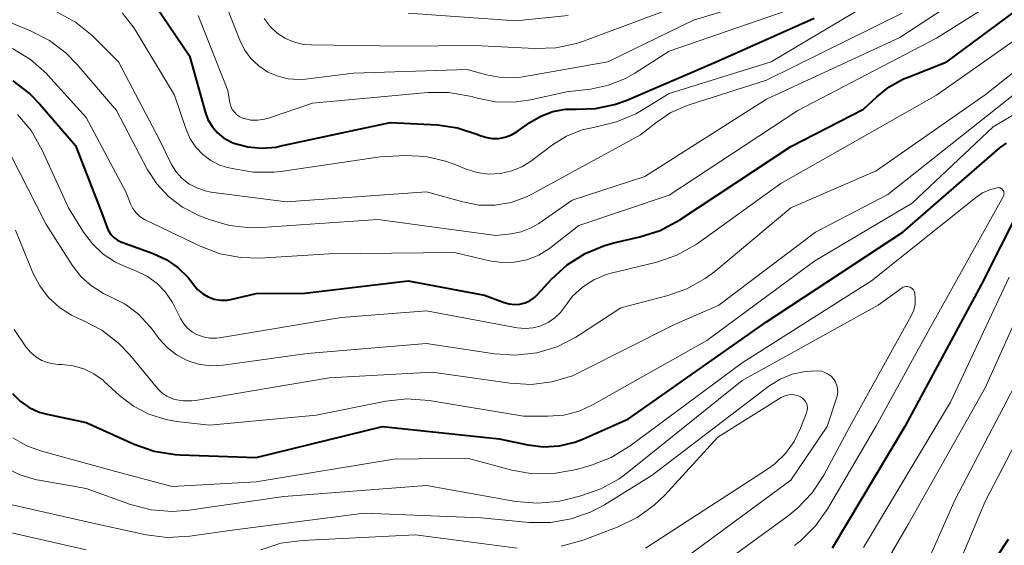
# Model space of a CAD drawing. Units: metres. Extents: x -72000 to -70000, y 21000 to 22500.
# Drawn here: x -71792 to -71711, y 21313 to 21356 of the extents above; entities that cross this region are included whole.
import ezdxf

# ---------------------------------------------------------------- set-up
doc = ezdxf.new("R2010")
doc.units = ezdxf.units.M
doc.layers.add('710100_等高線(計曲線)', color=7, linetype='Continuous', lineweight=40)
doc.layers.add('710200_等高線(主曲線)', color=7, linetype='Continuous', lineweight=13)

msp = doc.modelspace()

# ---------------------------------------------------------------- linework, layer by layer
at = {"layer": '710100_等高線(計曲線)', "linetype": 'Continuous', "lineweight": 40, "flags": 128}
for points, elevation in [([(-71781.33, 21357.67), (-71778.49, 21353.51), (-71777.21, 21348.89), (-71776.98, 21348.27), (-71776.64, 21347.69), (-71776.2, 21347.18), (-71775.69, 21346.76), (-71775.1, 21346.43), (-71774.84, 21346.32), (-71773.71, 21346.01), (-71772.54, 21345.9), (-71771.36, 21346), (-71771.08, 21346.06), (-71761.97, 21348.03), (-71758.07, 21347.82), (-71756.43, 21347.59), (-71754.84, 21347.07), (-71754.64, 21346.98), (-71754.12, 21346.8), (-71753.58, 21346.71), (-71753.04, 21346.71), (-71752.5, 21346.82), (-71751.99, 21347.01), (-71751.53, 21347.28), (-71750.49, 21348.02)], 670), ([(-71743.55, 21338.11), (-71741.42, 21338.6), (-71739.76, 21339.13), (-71738.13, 21340.01), (-71729, 21346.05), (-71723, 21349.11), (-71721.92, 21350.13), (-71720.88, 21350.96), (-71719.71, 21351.6), (-71719.46, 21351.7), (-71716.15, 21353), (-71709.18, 21358.2)], 680), ([(-71750.49, 21348.02), (-71749.57, 21348.55), (-71748.59, 21348.92), (-71747.55, 21349.11), (-71746.63, 21349.12), (-71745.06, 21349.17), (-71743.51, 21349.49), (-71742.56, 21349.83), (-71735.14, 21353), (-71727.06, 21356.6)], 670), ([(-71793.05, 21351.44), (-71791.66, 21350.39), (-71790.82, 21349.52), (-71787.88, 21346.12), (-71785.65, 21340.35), (-71785.32, 21339.43), (-71785.18, 21339.1), (-71784.97, 21338.8), (-71784.72, 21338.55), (-71784.43, 21338.34), (-71784.11, 21338.18), (-71784.07, 21338.17), (-71781.5, 21337.25), (-71780.43, 21336.76), (-71779.46, 21336.09), (-71778.62, 21335.26), (-71778.24, 21334.76), (-71778.18, 21334.68), (-71777.84, 21334.28), (-71777.43, 21333.94), (-71776.97, 21333.67), (-71776.48, 21333.49), (-71775.96, 21333.4), (-71775.43, 21333.4), (-71775, 21333.47), (-71773, 21333.94), (-71769, 21333.97), (-71760.5, 21335), (-71754.2, 21333.8), (-71752.6, 21333.2), (-71752.17, 21333.09), (-71751.73, 21333.04), (-71751.29, 21333.08), (-71750.86, 21333.19), (-71750.46, 21333.38), (-71750.1, 21333.63), (-71749.84, 21333.87), (-71748.69, 21335.12), (-71747.4, 21336.3), (-71745.93, 21337.23), (-71744.32, 21337.9), (-71743.55, 21338.11)], 680), ([(-71792.44, 21325.08), (-71791.7, 21324.57), (-71790.88, 21324.2), (-71790.21, 21324.01), (-71787, 21323.34), (-71783.05, 21321.56), (-71781.41, 21320.98), (-71779.68, 21320.7), (-71779.28, 21320.68), (-71773, 21320.46), (-71762.6, 21323), (-71753, 21321.98), (-71750.64, 21321.49), (-71749.35, 21321.34), (-71748.05, 21321.41), (-71746.78, 21321.71), (-71746.07, 21321.99), (-71742.35, 21323.65), (-71731, 21331.63), (-71719.78, 21339), (-71711.77, 21345.93), (-71711.22, 21346.33)], 690), ([(-71708.6, 21344.02), (-71713.29, 21334.71), (-71719.61, 21323), (-71725.58, 21313)], 690), ([(-71793.09, 21325.72), (-71792.44, 21325.08)], 690), ([(-71711.1, 21313.71), (-71712.06, 21312.25), (-71712.2, 21312.09), (-71713.6, 21310.4), (-71714.3, 21308.59), (-71714.92, 21307.32), (-71715.76, 21306.18), (-71716.44, 21305.48), (-71721.43, 21301), (-71725, 21297.54), (-71728.89, 21294.77), (-71730.21, 21293.64), (-71731.32, 21292.3), (-71732.11, 21290.93), (-71733.75, 21287.49), (-71733.78, 21287.4), (-71733.8, 21287.31), (-71733.8, 21287.21), (-71733.79, 21287.12), (-71733.75, 21287.03), (-71733.71, 21286.95), (-71733.65, 21286.87), (-71733.57, 21286.81), (-71733.49, 21286.76)], 680)]:
    msp.add_lwpolyline(points, dxfattribs=dict(at, elevation=elevation))
at = {"layer": '710200_等高線(主曲線)', "linetype": 'Continuous', "lineweight": 13, "flags": 128}
for points, elevation in [([(-71776.01, 21359), (-71774.37, 21354.8), (-71773.97, 21354), (-71773.45, 21353.28), (-71772.8, 21352.67), (-71772.06, 21352.17), (-71771.24, 21351.82), (-71770.38, 21351.6), (-71769.49, 21351.55), (-71768.96, 21351.59), (-71765, 21352.09), (-71755.63, 21352.37), (-71754.06, 21351.94), (-71752.83, 21351.71), (-71751.58, 21351.7), (-71750.9, 21351.79), (-71744.06, 21353), (-71737, 21356.44), (-71733.36, 21357.54)], 666), ([(-71797, 21357.77), (-71791.59, 21355.56), (-71790.04, 21354.77), (-71788.65, 21353.71), (-71787.78, 21352.81), (-71784.51, 21349), (-71781.98, 21344.19), (-71781.2, 21342.98), (-71780.22, 21341.92), (-71779.08, 21341.04), (-71777.67, 21340.33), (-71776.89, 21340.03), (-71775.22, 21339.54), (-71773.49, 21339.34), (-71772.54, 21339.37), (-71763, 21340.04), (-71753.27, 21338.73), (-71752.02, 21338.86), (-71751.18, 21339.03), (-71750.38, 21339.34), (-71749.74, 21339.72), (-71747, 21341.63), (-71741, 21343.58), (-71731, 21349.95), (-71720, 21355), (-71715.58, 21357.92)], 676), ([(-71793.08, 21354.11), (-71791.59, 21353.2), (-71790.29, 21352.04), (-71790.17, 21351.91), (-71787, 21348.44), (-71783.73, 21342.27), (-71783.36, 21341.34), (-71783.17, 21340.95), (-71782.9, 21340.59), (-71782.58, 21340.29), (-71782.22, 21340.04), (-71782.1, 21339.98), (-71777.62, 21337.84), (-71775.99, 21337.22), (-71774.28, 21336.9), (-71772.7, 21336.87), (-71767, 21337.22), (-71756.67, 21337.33), (-71753.81, 21336.65), (-71752.78, 21336.49), (-71751.74, 21336.52), (-71750.72, 21336.73), (-71749.75, 21337.11), (-71748.86, 21337.66), (-71748.73, 21337.76), (-71746.45, 21339.55), (-71739, 21342.05), (-71728.41, 21349), (-71717, 21354.95), (-71712.7, 21357.65)], 678), ([(-71784.06, 21357.03), (-71783.13, 21355.88), (-71782.92, 21355.55), (-71779.73, 21350.27), (-71778.78, 21347.43), (-71778.44, 21346.67), (-71777.98, 21345.98), (-71777.41, 21345.38), (-71776.74, 21344.89), (-71776, 21344.52), (-71775.48, 21344.35), (-71774.98, 21344.22), (-71773.26, 21343.92), (-71771.52, 21343.93), (-71770.97, 21344), (-71762.8, 21345.2), (-71760.71, 21345.29), (-71759.04, 21345.21), (-71757.42, 21344.84), (-71756.7, 21344.58), (-71755.73, 21344.19), (-71754.81, 21343.9), (-71753.85, 21343.78), (-71752.89, 21343.83), (-71751.96, 21344.04), (-71751.07, 21344.41), (-71750.32, 21344.88), (-71748.62, 21346.17), (-71747.45, 21346.89), (-71746.17, 21347.41), (-71745, 21347.67), (-71743.33, 21348.06), (-71741.75, 21348.74), (-71741.28, 21349.01), (-71739, 21350.4), (-71730.61, 21353), (-71722.02, 21358.14)], 672), ([(-71772.35, 21356.57), (-71771.87, 21355.92), (-71771.28, 21355.38), (-71770.6, 21354.94), (-71769.86, 21354.62), (-71769.08, 21354.44), (-71768.49, 21354.4), (-71761, 21354.31), (-71755, 21354.36), (-71750.08, 21354.1), (-71748.34, 21354.16), (-71746.63, 21354.53), (-71746.06, 21354.72), (-71737, 21358.09)], 664), ([(-71754.81, 21350.01), (-71753.3, 21349.71), (-71751.76, 21349.68), (-71750.4, 21349.87), (-71747.47, 21350.53), (-71745.49, 21350.77), (-71744, 21351.08), (-71742.59, 21351.64), (-71741.83, 21352.07), (-71739, 21353.88), (-71728.5, 21357.5)], 668), ([(-71789.41, 21357.1), (-71787.88, 21356.26), (-71786.52, 21355.17), (-71786.32, 21354.98), (-71784.36, 21353), (-71781, 21346.66), (-71780, 21344.63), (-71779.62, 21344), (-71779.13, 21343.44), (-71778.56, 21342.98), (-71777.91, 21342.63), (-71777.22, 21342.39), (-71776.75, 21342.3), (-71770.51, 21341.49), (-71759, 21342.31), (-71756, 21341.48), (-71754.68, 21341.23), (-71753.35, 21341.22), (-71752.03, 21341.44), (-71750.76, 21341.89), (-71750.27, 21342.14), (-71741.36, 21347), (-71740.11, 21348), (-71738.88, 21348.83), (-71737.52, 21349.43), (-71737.35, 21349.48), (-71731, 21351.5), (-71719.81, 21357)], 674), ([(-71780.47, 21334.05), (-71779.91, 21333.22), (-71779.79, 21333), (-71779.24, 21331.89), (-71778.98, 21331.46), (-71778.65, 21331.08), (-71778.25, 21330.77), (-71777.9, 21330.57), (-71777.38, 21330.38), (-71776.84, 21330.28), (-71776.29, 21330.27), (-71776.02, 21330.3), (-71766.02, 21331.98), (-71759, 21332.51), (-71751.52, 21331.13), (-71750.86, 21331.07), (-71750.2, 21331.12), (-71749.57, 21331.29), (-71748.97, 21331.56), (-71748.42, 21331.94), (-71747.95, 21332.4), (-71747.63, 21332.83), (-71746.96, 21333.72), (-71746.15, 21334.47), (-71745.22, 21335.07), (-71744.2, 21335.5), (-71743.78, 21335.61), (-71740.03, 21336.54), (-71738.38, 21337.1), (-71736.85, 21337.94), (-71736.58, 21338.13), (-71729.81, 21343), (-71717, 21350.27), (-71707, 21357.29)], 682), ([(-71777.78, 21356.83), (-71775.36, 21350.64), (-71775.18, 21349.64), (-71775.1, 21349.36), (-71774.98, 21349.1), (-71774.81, 21348.86), (-71774.61, 21348.66), (-71774.37, 21348.49), (-71774.1, 21348.37), (-71774.03, 21348.35), (-71774, 21348.34), (-71773.45, 21348.22), (-71772.89, 21348.2), (-71772.34, 21348.28), (-71772.01, 21348.37), (-71768.38, 21349.62), (-71758.89, 21350.48), (-71757.14, 21350.49), (-71755.43, 21350.19), (-71755.18, 21350.12), (-71754.81, 21350.01)], 668), ([(-71760.51, 21357), (-71751.62, 21356.38), (-71747.31, 21356.82)], 662), ([(-71746.68, 21330.35), (-71746.38, 21330.54), (-71743, 21332.78), (-71739.19, 21333.75), (-71737.55, 21334.33), (-71736.03, 21335.19), (-71735.26, 21335.77), (-71729, 21341), (-71721.96, 21344.04), (-71713, 21350.3), (-71708.45, 21353.88)], 684), ([(-71734.92, 21333), (-71726.95, 21339), (-71721, 21342.09), (-71709.75, 21351)], 686), ([(-71783.12, 21324.69), (-71781.84, 21324.02), (-71780.46, 21323.58), (-71779.57, 21323.43), (-71776.87, 21323.13), (-71768.06, 21323.94), (-71762.35, 21325.08), (-71760.62, 21325.27), (-71758.76, 21325.14), (-71751, 21323.86), (-71749, 21323.85), (-71747.69, 21323.95), (-71746.43, 21324.28), (-71745.26, 21324.82), (-71735.91, 21330.09), (-71727, 21336.63), (-71719, 21341.39), (-71712.33, 21347.67), (-71707.87, 21350.3)], 688), ([(-71792.67, 21348.68), (-71791.55, 21347.35), (-71790.63, 21345.75), (-71788.46, 21341), (-71787.22, 21339), (-71786.49, 21338.03), (-71785.61, 21337.19), (-71784.59, 21336.52), (-71783.79, 21336.16), (-71782.87, 21335.8), (-71781.97, 21335.36), (-71781.16, 21334.77), (-71780.47, 21334.05)], 682), ([(-71793.27, 21345.43), (-71790.33, 21339.67), (-71788.16, 21336.29), (-71787.45, 21335.36), (-71786.57, 21334.57), (-71785.58, 21333.94), (-71785, 21333.68), (-71783.79, 21333.07), (-71782.71, 21332.26), (-71781.79, 21331.27), (-71781.7, 21331.16), (-71781, 21330.23), (-71780.34, 21329.5), (-71779.56, 21328.9), (-71778.69, 21328.44), (-71777.75, 21328.13), (-71776.78, 21328), (-71775.72, 21328.04), (-71768.81, 21329), (-71759, 21329.83), (-71753.39, 21328.99), (-71751.65, 21328.88), (-71749.91, 21329.07), (-71748.24, 21329.57), (-71746.68, 21330.35)], 684), ([(-71793.04, 21322.07), (-71791.91, 21321.42), (-71790.78, 21321.01), (-71784.68, 21319.32), (-71779.93, 21318.07), (-71773, 21318.45), (-71761.69, 21320.31), (-71755.61, 21320.39), (-71751.97, 21319.42), (-71750.25, 21319.12), (-71748.51, 21319.13), (-71746.63, 21319.48), (-71745.4, 21319.83), (-71743.77, 21320.46), (-71742.22, 21321.41), (-71733, 21328.24), (-71722.35, 21335), (-71713.79, 21341.83), (-71713.2, 21342.22), (-71712.55, 21342.51), (-71712, 21342.65), (-71711.92, 21342.66), (-71711.83, 21342.65), (-71711.75, 21342.63), (-71711.68, 21342.6)], 692), ([(-71711.68, 21342.6), (-71711.61, 21342.55), (-71711.55, 21342.49), (-71711.5, 21342.43), (-71711.46, 21342.35), (-71711.44, 21342.27), (-71711.43, 21342.19), (-71711.44, 21342.11), (-71711.46, 21342.02), (-71711.49, 21341.95), (-71717.6, 21331), (-71722, 21323), (-71725.94, 21316.25), (-71726.95, 21314.83), (-71728.19, 21313.61), (-71728.69, 21313.21)], 692), ([(-71792.83, 21339.17), (-71791.39, 21335.66), (-71790.84, 21334.59), (-71790.11, 21333.63), (-71789.22, 21332.81), (-71788.21, 21332.16), (-71787.65, 21331.9), (-71787.27, 21331.74), (-71785.73, 21330.94), (-71784.35, 21329.87), (-71783.42, 21328.9), (-71781.11, 21326.12), (-71780.77, 21325.78), (-71780.38, 21325.51), (-71779.95, 21325.3), (-71779.71, 21325.23), (-71779.02, 21325.11), (-71778.32, 21325.11), (-71778, 21325.15), (-71767, 21327.02), (-71758.52, 21327.48), (-71752.12, 21326.56), (-71750.38, 21326.47), (-71748.65, 21326.68), (-71746.98, 21327.18), (-71746.19, 21327.55), (-71738.62, 21331.38), (-71734.92, 21333)], 686), ([(-71708.14, 21337), (-71713, 21326.19), (-71719.29, 21315), (-71723, 21308.65)], 686), ([(-71711, 21335.28), (-71715.83, 21325), (-71723, 21313.05)], 688), ([(-71793.73, 21319.66), (-71792.46, 21319.02), (-71791.1, 21318.62), (-71790.87, 21318.58), (-71787, 21317.91), (-71783.35, 21316.6), (-71781.66, 21316.16), (-71779.93, 21316.02), (-71778.53, 21316.12), (-71770.74, 21317.26), (-71759, 21318.15), (-71751.62, 21316.85), (-71749.88, 21316.7), (-71748.15, 21316.85), (-71747.45, 21317), (-71746.29, 21317.29), (-71744.64, 21317.87), (-71743.12, 21318.71), (-71742.47, 21319.19), (-71733, 21326.79), (-71721.81, 21333), (-71719.83, 21334.41), (-71719.73, 21334.47), (-71719.62, 21334.51), (-71719.51, 21334.53), (-71719.39, 21334.53), (-71719.28, 21334.51), (-71719.17, 21334.47)], 694), ([(-71719.17, 21334.47), (-71719.07, 21334.41), (-71718.98, 21334.34), (-71718.9, 21334.25), (-71718.84, 21334.15), (-71718.8, 21334.04), (-71718.79, 21334), (-71718.74, 21333.52), (-71718.76, 21333.05), (-71718.87, 21332.58), (-71719.08, 21332.11), (-71724.13, 21323), (-71726.28, 21319.01), (-71727.23, 21317.55), (-71728.43, 21316.28), (-71729.2, 21315.66), (-71739, 21308.53)], 694), ([(-71792.95, 21331), (-71791.97, 21329.57), (-71791.6, 21329.12), (-71791.16, 21328.74), (-71790.66, 21328.44), (-71790.11, 21328.24), (-71789.54, 21328.13), (-71789.27, 21328.12), (-71789, 21328.11), (-71788.08, 21328.01), (-71787.2, 21327.76), (-71786.37, 21327.35), (-71785.62, 21326.81), (-71785.53, 21326.72), (-71784.27, 21325.57), (-71783.12, 21324.69)], 688), ([(-71709.36, 21328.64), (-71715.46, 21317), (-71718.23, 21310.75)], 684), ([(-71793.61, 21316.66), (-71786.22, 21315), (-71782.08, 21314.1), (-71780.35, 21313.88), (-71778.48, 21313.98), (-71775, 21314.49), (-71764.12, 21315.88), (-71754.5, 21315.5), (-71750.53, 21315.12), (-71748.79, 21315.11), (-71747.07, 21315.4), (-71745.43, 21315.99), (-71744.34, 21316.57), (-71740.41, 21319), (-71730.79, 21326.33), (-71729.87, 21326.91), (-71728.88, 21327.31), (-71727.82, 21327.54), (-71726.76, 21327.59), (-71726.46, 21327.55), (-71726.18, 21327.46), (-71725.92, 21327.32), (-71725.68, 21327.14), (-71725.48, 21326.92), (-71725.32, 21326.67), (-71725.21, 21326.39), (-71725.15, 21326.1), (-71725.13, 21325.81), (-71725.17, 21325.51), (-71725.22, 21325.35), (-71725.99, 21323), (-71729, 21318.59), (-71739.31, 21311)], 696), ([(-71707.7, 21327), (-71713, 21316.84), (-71716.3, 21308.96), (-71717.11, 21307.42), (-71718.18, 21306.04), (-71718.99, 21305.25), (-71727, 21298.34), (-71733, 21293.37), (-71740.15, 21284.2), (-71740.32, 21283.94), (-71740.44, 21283.66), (-71740.51, 21283.36), (-71740.53, 21283.05)], 682), ([(-71747.91, 21313.15), (-71746.08, 21313.66), (-71743.21, 21314.75), (-71741.64, 21315.51), (-71740.23, 21316.54), (-71739.4, 21317.34), (-71735, 21322.14), (-71729.79, 21325.38), (-71729.54, 21325.51), (-71729.27, 21325.59), (-71728.99, 21325.63), (-71728.71, 21325.61), (-71728.44, 21325.55), (-71728.18, 21325.44), (-71728.03, 21325.34), (-71727.9, 21325.21), (-71727.79, 21325.07), (-71727.7, 21324.9), (-71727.65, 21324.73), (-71727.63, 21324.54), (-71727.64, 21324.36), (-71727.68, 21324.18), (-71727.7, 21324.14), (-71728.18, 21322.86)], 698), ([(-71728.18, 21322.86), (-71728.72, 21321.77), (-71729.43, 21320.78), (-71730.31, 21319.93), (-71730.92, 21319.49), (-71740.96, 21313)], 698), ([(-71793.62, 21314.38), (-71787, 21312.87)], 698), ([(-71772.63, 21312.86), (-71770.97, 21313.4), (-71769.23, 21313.64), (-71759.9, 21314.1), (-71751.51, 21313)], 698)]:
    msp.add_lwpolyline(points, dxfattribs=dict(at, elevation=elevation))

doc.saveas('drawing.dxf')
